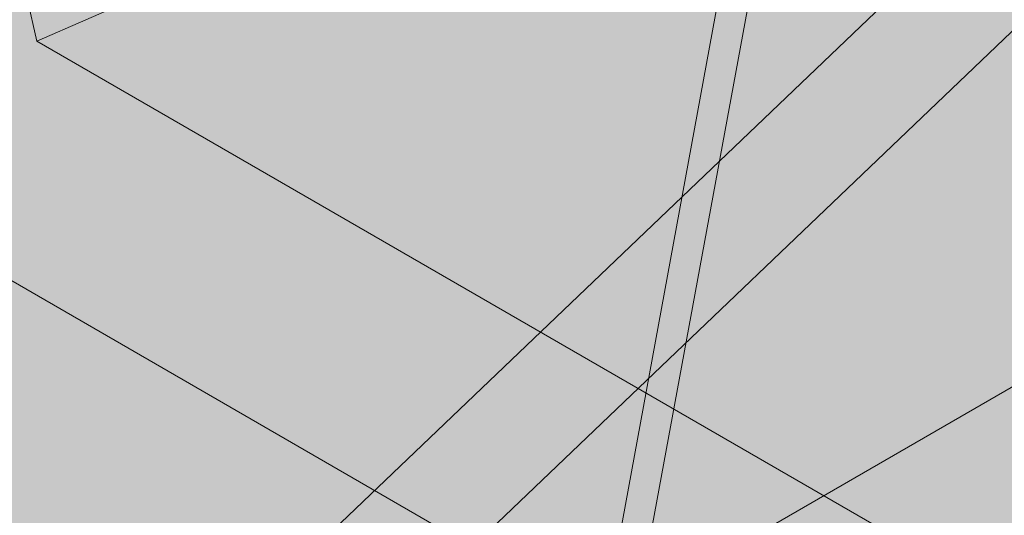
# Model space of a CAD drawing. Units: inches. Extents: x 0 to 779, y 0 to 560.
# Drawn here: x 356 to 361, y 450 to 452 of the extents above; entities that cross this region are included whole.
import ezdxf

# ---------------------------------------------------------------- set-up
doc = ezdxf.new("R2010")
doc.units = ezdxf.units.IN
doc.header["$MEASUREMENT"] = 0
doc.layers.add('Blocks', color=7, linetype='Continuous', lineweight=18, plot=False)
doc.layers.add('Reinforcing Steel', color=7, linetype='Continuous')
doc.layers.add('Shading', color=7, linetype='Continuous', lineweight=13)

# ---------------------------------------------------------------- blocks, each defined once
blk = doc.blocks.new('72 rein iso')
at = {"color": 0, "linetype": 'Continuous', "lineweight": 0, "extrusion": (1.66533e-16, 0.816497, 0.57735)}
for p, q in [((-26.6566, 6.9601), (-13.0391, 19.9646)), ((-26.3113, 6.5985), (-12.6938, 19.603)), ((-22.5572, 9.251), (-20.8138, 18.7291)), ((-20.8225, 17.9063), (-22.7588, 7.3791)), ((-25.1787, 11.9403), (-26.1897, 16.4551)), ((-32.2369, 14.8399), (-22.557, 9.2512)), ((-25.1787, 11.9403), (-20.3851, 14.0486)), ((-0.5394, -2.2853), (-25.1787, 11.9403)), ((-18.1347, 11.8045), (-22.557, 9.2512))]:
    blk.add_line(p, q, dxfattribs=at)
blk = doc.blocks.new('72 rein only iso')
at = {"color": 0, "linetype": 'Continuous', "lineweight": 0, "extrusion": (1.66533e-16, 0.816497, 0.57735)}
for p, q in [((-24.7744, 8.7575), (-19.9784, 13.3376)), ((-24.3232, 8.4971), (-19.7528, 12.8617))]:
    blk.add_line(p, q, dxfattribs=at)

msp = doc.modelspace()

# ---------------------------------------------------------------- hatches: boundary and pattern name
at = {"layer": 'Shading', "true_color": 0xe9eaeb}
h = msp.add_hatch(color=254, dxfattribs=at)
h.dxf.hatch_style = 1
h.paths.add_polyline_path([(374.8788, 481.9401), (374.8313, 482.4046), (370.5886, 484.8541), (363.4105, 480.7098), (362.5352, 481.0301), (360.6247, 481.1675), (358.6924, 480.1957), (357.3608, 478.6942), (356.379, 476.6502), (354.9238, 475.81), (350.6738, 475.8097), (347.7171, 477.5167), (346.2852, 476.9096), (344.8228, 476.9701), (344.3405, 476.5095), (343.824, 476.0153), (343.556, 475.5951), (343.4383, 474.9813), (342.2411, 446.1404), (373.4532, 428.1201), (374.0825, 427.8837), (374.5182, 427.8936), (377.4381, 428.7458), (377.4727, 429.7256), (378.3846, 430.4166), (379.2106, 435.451), (380.0046, 436.9812), (380.8849, 437.6484), (384.8818, 435.3408), (388.5336, 438.1084), (388.9386, 442.3775), (391.0935, 443.6217), (391.5885, 448.4781), (392.3844, 449.7579), (393.9493, 450.6614), (393.9969, 450.1969), (398.2395, 447.7474), (410.8862, 455.049), (417.4653, 460.0351), (418.1794, 474.0136), (418.1794, 474.626), (417.4653, 489.429), (399.0176, 500.0798), (390.3813, 496.2814), (377.7346, 488.9798), (377.2396, 484.1234), (376.4437, 482.8436)])

# ---------------------------------------------------------------- block references
at = {"layer": 'Blocks'}
msp.add_blockref('72 rein iso', (381.4244, 439.9336), dxfattribs=at)
at = {"layer": 'Reinforcing Steel'}
msp.add_blockref('72 rein only iso', (381.4244, 439.9336), dxfattribs=at)

doc.saveas('drawing.dxf')
